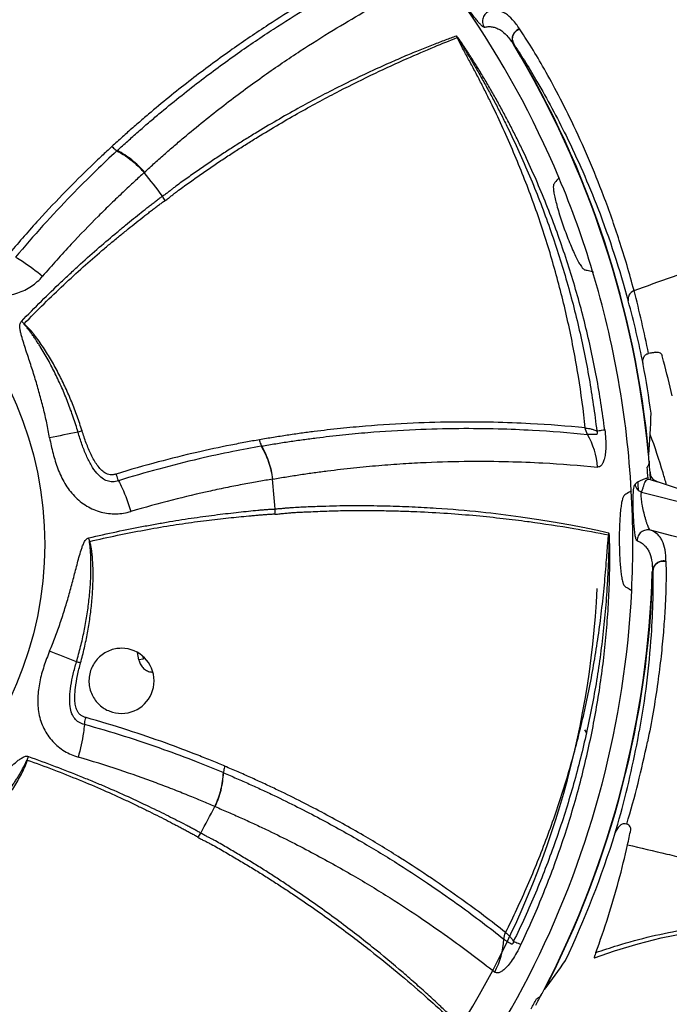
# Model space of a CAD drawing. Units: millimetres. Extents: x -36 to 440, y 53 to 270.
# Drawn here: x 99 to 129, y 123 to 168 of the extents above; entities that cross this region are included whole.
import ezdxf

# ---------------------------------------------------------------- set-up
doc = ezdxf.new("R2010")
doc.units = ezdxf.units.MM
doc.header["$LTSCALE"] = 23.1
doc.layers.get('0').update_dxf_attribs({"linetype": 'CONTINUOUS'})

msp = doc.modelspace()

# ---------------------------------------------------------------- linework, layer by layer
at = {"color": 9, "linetype": 'CONTINUOUS'}
for p, q in [((122.305, 167.677), (122.311, 167.669)), ((128.452, 147.881), (128.451, 147.889)), ((128.107, 146.463), (160.102, 138.189)), ((122.858, 145.107), (122.923, 145.098)), ((129.016, 143.281), (129.016, 143.272)), ((104.956, 138.739), (104.898, 139.069)), ((125.483, 135.519), (125.577, 135.339)), ((123.485, 123.304), (123.488, 123.311))]:
    msp.add_line(p, q, dxfattribs=at)
at = {"color": 6, "linetype": 'CONTINUOUS'}
for p, q in [((122.21, 167.056), (122.217, 167.045)), ((128.23, 150.037), (128.213, 150.034)), ((128.493, 147.369), (128.507, 147.173)), ((128.503, 147.301), (128.493, 147.369)), ((128.507, 147.173), (128.512, 147.105)), ((130.128, 146.497), (128.831, 146.933)), ((128.6, 142.808), (128.599, 142.794))]:
    msp.add_line(p, q, dxfattribs=at)
at = {"color": 7, "linetype": 'CONTINUOUS'}
for p, q in [((103.956, 162.182), (103.938, 162.166)), ((110.609, 148.578), (110.585, 148.574)), ((128.426, 148.171), (128.446, 148.174)), ((128.435, 147.061), (128.502, 147.039)), ((128.502, 147.039), (128.833, 146.926)), ((105.153, 138.774), (104.956, 138.739)), ((105.13, 138.906), (105.153, 138.774)), ((127.814, 135.541), (127.796, 135.545)), ((108.851, 133.537), (108.829, 133.546)), ((124.337, 125.01), (124.349, 125.004))]:
    msp.add_line(p, q, dxfattribs=at)
at = {"color": 6, "linetype": 'CONTINUOUS'}
for points in [[(128.634, 147.057), (128.589, 147.111), (128.551, 147.17), (128.523, 147.234), (128.503, 147.301)], [(128.831, 146.933), (128.808, 146.942), (128.744, 146.972), (128.686, 147.011), (128.634, 147.057)], [(125.929, 125.021), (126.86, 125.343), (127.947, 125.668), (129.002, 125.931), (130.03, 126.135)]]:
    msp.add_lwpolyline(points, dxfattribs=at)
for radius in [82.91, 79.5, 77.7]:
    msp.add_circle((84.117, 144.051), radius, dxfattribs=at)
at = {"color": 9, "linetype": 'CONTINUOUS'}
msp.add_circle((84.117, 144.051), 82.71, dxfattribs=at)
at = {"color": 7, "linetype": 'CONTINUOUS'}
msp.add_circle((84.117, 144.051), 16.5, dxfattribs=at)
for centre, radius, start, end in [((84.117, 144.051), 43.585, 22.7921, 117.2079), ((122.679, 167.317), 0.516, 189.6923, 211.0957), ((84.117, 144.051), 44.5, 5.3121, 31.111), ((84.117, 144.051), 44.52, 5.3137, 31.1041), ((102.053, 158.49), 4.132, 40.4168, 44.1835), ((106.962, 159.353), 2.531, 133.6787, 134.1487), ((84.117, 144.051), 43.585, 3.2428, 16.7572), ((84.378, 144.251), 44.873, 11.0317, 14.8316), ((85.501, 143.843), 43.515, 11.2542, 15.2107), ((84.117, 144.051), 44.5, 4.2687, 4.9371), ((84.117, 144.051), 44.39, 3.9436, 4.5983), ((128.995, 147.401), 0.502, 184.2969, 197.6025), ((111.609, 144.573), 2.531, 100.9514, 101.4214), ((128.994, 147.401), 0.501, 217.7809, 251.3201), ((84.117, 144.051), 44.5, 332.5849, 358.3807), ((84.117, 144.051), 44.52, 332.5864, 358.3769), ((129.135, 142.776), 0.516, 156.965, 178.3684), ((84.117, 144.051), 43.585, 262.7921, 357.2079), ((84.117, 144.051), 41.995, 301.9364, 357.2322), ((105.686, 138.872), 0.742, 190.2984, 191.3386), ((105.677, 138.87), 0.733, 191.3273, 197.5224), ((107.526, 129.628), 2.531, 68.2241, 68.6941), ((86.335, 151.423), 46.564, 323.2373, 325.2667), ((84.117, 144.051), 44.5, 331.5411, 332.2099), ((123.2, 123.458), 0.324, 323.7272, 331.5009), ((84.117, 144.051), 44.39, 331.2161, 331.8709), ((123.184, 123.47), 0.343, 316.2039, 323.6883)]:
    msp.add_arc(centre, radius, start, end, dxfattribs=at)
at = {"color": 9, "linetype": 'CONTINUOUS'}
for centre, radius, start, end in [((116.587, 165.517), 3.553, 31.6611, 32.9529), ((104.367, 162.969), 0.888, 222.5196, 235.831), ((104.34, 162.927), 0.838, 235.7749, 242.7288), ((84.117, 144.051), 27.157, 36.161, 39.0753), ((102.587, 157.799), 4.138, 30.2196, 33.3732), ((84.117, 144.051), 43.595, 16.6704, 16.7571), ((90.243, 144.073), 13.837, 47.0725, 47.7786), ((132.814, -11.443), 163.557, 100.80483, 101.27193), ((105.379, 140.048), 9.718, 108.2412, 109.3881), ((111.38, 149.018), 0.888, 189.7923, 203.1037), ((122.545, 147.341), 3.543, 4.3867, 30.0483), ((111.335, 148.997), 0.838, 203.0476, 210.0015), ((84.117, 144.051), 44.5, 4.947, 5.3121), ((84.117, 144.051), 44.5, 3.8993, 4.2687), ((84.117, 144.051), 27.157, 3.4337, 6.3481), ((107.088, 145.631), 4.138, 357.4924, 0.6459), ((89.282, 140.758), 13.837, 14.3452, 15.0513), ((123.037, 144.555), 3.553, 358.9339, 0.2256), ((122.539, 142.07), 6.068, 349.8785, 351.1693), ((41.017, -13.086), 163.557, 68.07755, 68.54466), ((99.84, 129.188), 9.718, 75.5139, 76.6609), ((85.931, 142.926), 42.725, 349.3883, 349.9247), ((85.893, 142.93), 42.763, 344.046, 349.3922), ((85.219, 143.844), 44.063, 343.2919, 348.3706), ((86.682, 138.488), 13.837, 341.618, 342.324), ((109.737, 133.49), 0.888, 157.065, 170.3764), ((109.688, 133.497), 0.838, 170.3204, 177.2742), ((84.117, 144.051), 27.157, 330.7064, 333.6208), ((84.967, 143.185), 43.724, 343.5106, 344.059), ((104.295, 132.962), 4.138, 324.7651, 327.9186), ((118.223, 126.043), 3.543, 331.6594, 357.321), ((84.117, 144.051), 44.5, 332.2198, 332.5849)]:
    msp.add_arc(centre, radius, start, end, dxfattribs=at)
at = {"color": 6, "linetype": 'CONTINUOUS'}
for centre, radius, start, end in [((84.117, 144.051), 44.5, 31.111, 31.1276), ((84.117, 144.051), 43.585, 16.7572, 22.7921), ((84.117, 144.051), 44.834, 7.7471, 10.6483), ((91.453, 142.47), 38.975, 14.899, 15.2593), ((91.389, 142.456), 39.04, 12.4661, 14.8942), ((84.117, 144.051), 44.5, 4.9416, 4.947), ((84.117, 144.051), 43.92, 3.2481, 3.7482), ((84.117, 144.051), 44.5, 3.8427, 3.8993), ((84.117, 144.051), 43.585, 357.2079, 3.2428), ((84.117, 144.051), 44.5, 358.3807, 358.3973), ((104.155, 137.768), 1.5, 270, 90), ((84.117, 144.051), 44.789, 334.6743, 342.7562), ((90.833, 138.379), 37.524, 347.4377, 348.5151), ((90.016, 138.575), 38.365, 342.2968, 347.4189), ((89.375, 138.777), 39.037, 339.7368, 342.3002), ((84.117, 144.051), 44.5, 332.2143, 332.2198)]:
    msp.add_arc(centre, radius, start, end, dxfattribs=at)
msp.add_ellipse((82.937, 151.663), major_axis=(-7.084, 45.709), ratio=0.986038, start_param=-1.797954, end_param=-1.756352, dxfattribs=at)
at = {"color": 9, "linetype": 'CONTINUOUS'}
for points, knots in [([(116.042, 170.945), (115.291, 170.56), (113.552, 169.62), (111.293, 168.24), (109.198, 166.817), (107.756, 165.756), (106.556, 164.815), (105.781, 164.181), (105.154, 163.649), (104.675, 163.234), (104.193, 162.808), (103.874, 162.515), (103.713, 162.369)], [0, 0, 0, 0, 0.168119, 0.39365, 0.526711, 0.672521, 0.750023, 0.830507, 0.871826, 0.913871, 0.95666, 1, 1, 1, 1]), ([(103.956, 162.182), (104.036, 162.258), (104.197, 162.404), (104.44, 162.621), (104.68, 162.837), (105, 163.118), (105.396, 163.462), (106.024, 163.994), (106.797, 164.627), (107.997, 165.568), (109.438, 166.628), (111.094, 167.751), (112.618, 168.71), (114.322, 169.711), (115.534, 170.363), (116.287, 170.745)], [0, 0, 0, 0, 0.021817, 0.043442, 0.064884, 0.086176, 0.128213, 0.169513, 0.24996, 0.327434, 0.473203, 0.606246, 0.725972, 0.831822, 1, 1, 1, 1]), ([(120.857, 167.861), (120.843, 167.858), (120.802, 167.878), (120.741, 167.93), (120.655, 168.018), (120.551, 168.139), (120.43, 168.288), (120.248, 168.526), (120.016, 168.848), (119.757, 169.234), (119.547, 169.574), (119.42, 169.808), (119.372, 169.941), (119.367, 169.987), (119.37, 170.003)], [0, 0, 0, 0, 0.015911, 0.046706, 0.093445, 0.154743, 0.228342, 0.311465, 0.494535, 0.679574, 0.839576, 0.949249, 0.981198, 1, 1, 1, 1]), ([(105.214, 161.184), (105.293, 161.259), (105.453, 161.405), (105.774, 161.692), (106.172, 162.047), (106.649, 162.462), (107.275, 162.992), (108.045, 163.625), (108.961, 164.343), (109.854, 165.014), (110.985, 165.83), (112.326, 166.742), (113.843, 167.698), (115.539, 168.697), (116.744, 169.349), (117.491, 169.733)], [0, 0, 0, 0, 0.02165, 0.043327, 0.086186, 0.128261, 0.169636, 0.250168, 0.327705, 0.402186, 0.47354, 0.606582, 0.72627, 0.83205, 1, 1, 1, 1]), ([(122.485, 167.783), (122.389, 167.932), (122.202, 168.194), (121.91, 168.456), (121.667, 168.577), (121.427, 168.642), (121.237, 168.634), (121.118, 168.606)], [0, 0, 0, 0, 0.310745, 0.564569, 0.677219, 0.785242, 1, 1, 1, 1]), ([(121.118, 168.606), (121.046, 168.582), (120.913, 168.501), (120.789, 168.304), (120.763, 168.072), (120.816, 167.924), (120.857, 167.861)], [0, 0, 0, 0, 0.249106, 0.498872, 0.749337, 1, 1, 1, 1]), ([(120.857, 167.86), (120.888, 167.867), (120.949, 167.88), (121.071, 167.891), (121.224, 167.883), (121.404, 167.835), (121.646, 167.718), (121.937, 167.464), (122.121, 167.203), (122.21, 167.055)], [0, 0, 0, 0, 0.055766, 0.110368, 0.217516, 0.325478, 0.438444, 0.692079, 1, 1, 1, 1]), ([(127.756, 155.738), (127.553, 156.513), (127.118, 157.977), (126.204, 160.589), (125.224, 162.874), (124.232, 164.839), (123.589, 166.009), (123.019, 166.97), (122.656, 167.537), (122.485, 167.783)], [0, 0, 0, 0, 0.181936, 0.346953, 0.628783, 0.745991, 0.847159, 0.931948, 1, 1, 1, 1]), ([(119.568, 167.449), (119.4, 167.39), (119.047, 167.259), (118.49, 167.047), (117.879, 166.806), (117.217, 166.53), (116.505, 166.219), (115.454, 165.745), (114.028, 165.058), (112.547, 164.276), (111.287, 163.56), (110.463, 163.069), (109.787, 162.652), (109.267, 162.326), (108.741, 161.986), (108.211, 161.631), (107.676, 161.26), (107.224, 160.949), (106.86, 160.691), (106.634, 160.523), (106.477, 160.403), (106.387, 160.332), (106.299, 160.26), (106.185, 160.172), (106.09, 160.108), (106.042, 160.075)], [0, 0, 0, 0, 0.034555, 0.073113, 0.11564, 0.162048, 0.21231, 0.266396, 0.385709, 0.519354, 0.591352, 0.666696, 0.705601, 0.745314, 0.785823, 0.827113, 0.869181, 0.912026, 0.933733, 0.955629, 0.96665, 0.972179, 0.977723, 0.988837, 1, 1, 1, 1]), ([(106.162, 159.882), (106.216, 159.91), (106.312, 159.98), (106.445, 160.092), (106.579, 160.198), (106.758, 160.336), (106.983, 160.504), (107.255, 160.699), (107.528, 160.889), (107.887, 161.139), (108.328, 161.448), (108.857, 161.805), (109.381, 162.146), (109.899, 162.475), (110.572, 162.894), (111.393, 163.389), (112.357, 163.944), (113.284, 164.455), (114.438, 165.061), (115.771, 165.719), (117.232, 166.393), (118.49, 166.932), (119.263, 167.243), (119.611, 167.382)], [0, 0, 0, 0, 0.011729, 0.022868, 0.033908, 0.044902, 0.066754, 0.088432, 0.109938, 0.13127, 0.17334, 0.214611, 0.255108, 0.29482, 0.333726, 0.409076, 0.481083, 0.549667, 0.614751, 0.734064, 0.83836, 0.927145, 1, 1, 1, 1]), ([(126.408, 149.332), (126.304, 150.145), (126.051, 151.764), (125.53, 154.167), (124.98, 156.14), (124.471, 157.698), (124.056, 158.854), (123.607, 159.998), (123.125, 161.128), (122.696, 162.057), (122.337, 162.793), (122.059, 163.341), (121.773, 163.884), (121.479, 164.423), (121.177, 164.957), (120.918, 165.399), (120.707, 165.749), (120.547, 166.011), (120.385, 166.271), (120.248, 166.487), (120.137, 166.658), (120.054, 166.787), (119.97, 166.914), (119.885, 167.041), (119.799, 167.167), (119.727, 167.271), (119.67, 167.352), (119.635, 167.398), (119.607, 167.429), (119.591, 167.444), (119.574, 167.453), (119.568, 167.449)], [0, 0, 0, 0, 0.125644, 0.251278, 0.376904, 0.439721, 0.502538, 0.565349, 0.628156, 0.690958, 0.722357, 0.753754, 0.785148, 0.816539, 0.847926, 0.879305, 0.894992, 0.910675, 0.926353, 0.942025, 0.949856, 0.957684, 0.965506, 0.973319, 0.981116, 0.988865, 0.99272, 0.996309, 0.997789, 0.998917, 1, 1, 1, 1]), ([(119.611, 167.382), (119.611, 167.384), (119.611, 167.389), (119.619, 167.395), (119.63, 167.384), (119.643, 167.368), (119.659, 167.341), (119.683, 167.3), (119.716, 167.247), (119.755, 167.182), (119.795, 167.117), (119.834, 167.053), (119.887, 166.966), (119.953, 166.857), (120.058, 166.683), (120.188, 166.465), (120.344, 166.202), (120.497, 165.938), (120.649, 165.673), (120.85, 165.318), (121.095, 164.872), (121.383, 164.333), (121.663, 163.79), (122.026, 163.061), (122.46, 162.14), (122.95, 161.022), (123.408, 159.89), (123.975, 158.366), (124.603, 156.432), (125.224, 154.074), (125.711, 151.686), (125.945, 150.079), (126.04, 149.273)], [0, 0, 0, 0, 0.000426, 0.000718, 0.001257, 0.002415, 0.004089, 0.006006, 0.009848, 0.013743, 0.017652, 0.021568, 0.025493, 0.033349, 0.041211, 0.056948, 0.072693, 0.088442, 0.104191, 0.119941, 0.15144, 0.182936, 0.214427, 0.245914, 0.30887, 0.371805, 0.434716, 0.497604, 0.623307, 0.748937, 0.874496, 1, 1, 1, 1]), ([(125.514, 149.416), (125.429, 150.209), (125.215, 151.791), (124.769, 154.143), (124.197, 156.466), (123.618, 158.374), (123.094, 159.879), (122.671, 160.996), (122.219, 162.1), (121.738, 163.192), (121.315, 164.09), (120.963, 164.801), (120.694, 165.33), (120.42, 165.855), (120.188, 166.289), (120.003, 166.633), (119.865, 166.888), (119.732, 167.136), (119.648, 167.3), (119.611, 167.382)], [0, 0, 0, 0, 0.125686, 0.251333, 0.376935, 0.502478, 0.565223, 0.627942, 0.690627, 0.753258, 0.815808, 0.847036, 0.878214, 0.909316, 0.94028, 0.955668, 0.970933, 0.985935, 1, 1, 1, 1]), ([(122.236, 167.05), (122.605, 166.501), (123.451, 165.134), (124.783, 162.642), (126.25, 159.287), (127.098, 156.704), (127.491, 155.26)], [0, 0, 0, 0, 0.153254, 0.371875, 0.653623, 1, 1, 1, 1]), ([(127.756, 155.738), (128.344, 155.952), (129.528, 156.372), (131.314, 156.997), (133.121, 157.618), (134.955, 158.226), (136.498, 158.731), (137.756, 159.077), (139.023, 159.405), (140.293, 159.72), (141.564, 160.027), (142.515, 160.247), (143.464, 160.461), (144.723, 160.737), (146.293, 161.059), (148.173, 161.427), (150.044, 161.793), (151.903, 162.183), (153.754, 162.606), (155.602, 163.058), (156.83, 163.384), (157.443, 163.556)], [0, 0, 0, 0, 0.061097, 0.12256, 0.184694, 0.247615, 0.311172, 0.343032, 0.374955, 0.438879, 0.470757, 0.502526, 0.534161, 0.565656, 0.628318, 0.690599, 0.75259, 0.814337, 0.876026, 0.937886, 1, 1, 1, 1]), ([(103.713, 162.369), (103.556, 162.226), (103.23, 161.921), (102.518, 161.246), (101.54, 160.274), (100.294, 158.954), (99.45, 157.991), (99.017, 157.478)], [0, 0, 0, 0, 0.093692, 0.197512, 0.433703, 0.703376, 1, 1, 1, 1]), ([(103.938, 162.166), (103.614, 161.867), (102.908, 161.198), (101.315, 159.606), (100.1, 158.259), (99.277, 157.279)], [0, 0, 0, 0, 0.195847, 0.431745, 1, 1, 1, 1]), ([(105.199, 161.17), (105.125, 161.1), (104.969, 160.959), (104.729, 160.742), (104.48, 160.509), (104.126, 160.175), (103.659, 159.727), (102.856, 158.934), (101.79, 157.83), (100.948, 156.892), (100.517, 156.393)], [0, 0, 0, 0, 0.045804, 0.094197, 0.145131, 0.198526, 0.31238, 0.435122, 0.704382, 1, 1, 1, 1]), ([(99.541, 154.32), (99.847, 154.635), (100.453, 155.247), (101.221, 155.988), (101.826, 156.554), (102.405, 157.09), (103.108, 157.715), (103.802, 158.301), (104.33, 158.74), (104.703, 159.045), (105.06, 159.332), (105.348, 159.559), (105.57, 159.731), (105.729, 159.854), (105.883, 159.971), (105.987, 160.046), (106.042, 160.075)], [0, 0, 0, 0, 0.151231, 0.297427, 0.368227, 0.437283, 0.569509, 0.692917, 0.750983, 0.806448, 0.859193, 0.909102, 0.932959, 0.956067, 0.978413, 1, 1, 1, 1]), ([(99.667, 154.205), (99.969, 154.518), (100.571, 155.126), (101.482, 155.996), (102.368, 156.811), (103.094, 157.447), (103.659, 157.92), (104.063, 158.252), (104.453, 158.569), (104.828, 158.868), (105.13, 159.107), (105.364, 159.289), (105.533, 159.418), (105.697, 159.543), (105.857, 159.664), (106.009, 159.779), (106.109, 159.854), (106.162, 159.882)], [0, 0, 0, 0, 0.151085, 0.297261, 0.437218, 0.569472, 0.632422, 0.693065, 0.751235, 0.80681, 0.859667, 0.885037, 0.909692, 0.933612, 0.956773, 0.979161, 1, 1, 1, 1]), ([(95.536, 157.224), (95.704, 157.043), (96.051, 156.691), (96.619, 156.214), (97.245, 155.817), (97.936, 155.55), (98.667, 155.47), (99.381, 155.594), (100.019, 155.906), (100.367, 156.219), (100.517, 156.393)], [0, 0, 0, 0, 0.128021, 0.256, 0.38375, 0.510858, 0.636623, 0.760255, 0.881287, 1, 1, 1, 1]), ([(99.277, 157.279), (99.384, 157.216), (99.816, 156.948), (100.224, 156.642), (100.517, 156.393)], [0, 0, 0, 0, 0.243564, 1, 1, 1, 1]), ([(100.844, 148.96), (100.804, 149.188), (100.714, 149.644), (100.558, 150.323), (100.38, 150.997), (100.185, 151.666), (100.009, 152.219), (99.864, 152.66), (99.755, 152.99), (99.648, 153.322), (99.564, 153.599), (99.508, 153.824), (99.481, 153.966), (99.47, 154.081), (99.471, 154.167), (99.49, 154.252), (99.522, 154.3), (99.541, 154.32)], [0, 0, 0, 0, 0.125209, 0.250411, 0.375606, 0.500791, 0.625958, 0.688532, 0.751093, 0.813633, 0.876129, 0.907346, 0.938507, 0.954051, 0.96953, 0.984867, 1, 1, 1, 1]), ([(102.153, 149.215), (102.085, 149.448), (101.938, 149.909), (101.69, 150.591), (101.46, 151.148), (101.261, 151.587), (101.106, 151.911), (100.943, 152.23), (100.773, 152.545), (100.597, 152.855), (100.443, 153.108), (100.317, 153.307), (100.22, 153.455), (100.122, 153.6), (100.022, 153.742), (99.936, 153.858), (99.866, 153.948), (99.814, 154.013), (99.771, 154.066), (99.736, 154.107), (99.712, 154.135), (99.692, 154.157), (99.679, 154.173), (99.671, 154.183), (99.666, 154.191), (99.663, 154.197), (99.663, 154.203), (99.666, 154.205), (99.667, 154.205)], [0, 0, 0, 0, 0.129584, 0.258764, 0.387493, 0.451674, 0.515711, 0.579589, 0.643282, 0.706759, 0.769967, 0.801446, 0.832814, 0.864043, 0.895078, 0.925811, 0.940987, 0.955956, 0.970559, 0.977573, 0.984299, 0.990524, 0.993219, 0.995487, 0.997242, 0.998472, 0.999261, 1, 1, 1, 1]), ([(102.337, 149.278), (102.267, 149.503), (102.117, 149.95), (101.864, 150.611), (101.583, 151.26), (101.273, 151.896), (100.99, 152.413), (100.747, 152.817), (100.557, 153.115), (100.358, 153.407), (100.183, 153.644), (100.036, 153.828), (99.921, 153.962), (99.801, 154.091), (99.715, 154.172), (99.667, 154.205)], [0, 0, 0, 0, 0.125113, 0.250214, 0.37529, 0.500346, 0.625374, 0.687881, 0.750379, 0.812861, 0.875316, 0.906532, 0.937703, 0.968916, 1, 1, 1, 1]), ([(125.514, 149.416), (124.674, 149.498), (122.702, 149.647), (120.057, 149.708), (117.524, 149.643), (115.738, 149.53), (114.219, 149.387), (113.225, 149.273), (112.409, 149.165), (111.782, 149.074), (111.146, 148.976), (110.72, 148.903), (110.505, 148.867)], [0, 0, 0, 0, 0.168119, 0.39365, 0.526711, 0.672521, 0.750023, 0.830507, 0.871826, 0.913871, 0.95666, 1, 1, 1, 1]), ([(104.022, 146.983), (103.931, 146.954), (103.754, 146.919), (103.487, 146.959), (103.236, 147.098), (102.988, 147.343), (102.746, 147.7), (102.522, 148.151), (102.322, 148.665), (102.208, 149.028), (102.153, 149.215)], [0, 0, 0, 0, 0.088918, 0.164908, 0.246211, 0.351129, 0.48683, 0.64603, 0.818884, 1, 1, 1, 1]), ([(103.911, 147.291), (103.864, 147.277), (103.771, 147.255), (103.632, 147.25), (103.501, 147.28), (103.352, 147.358), (103.193, 147.499), (103.032, 147.7), (102.887, 147.932), (102.709, 148.269), (102.522, 148.718), (102.396, 149.089), (102.337, 149.278)], [0, 0, 0, 0, 0.05322, 0.102177, 0.148397, 0.197491, 0.281697, 0.375591, 0.474869, 0.57709, 0.786888, 1, 1, 1, 1]), ([(110.609, 148.578), (110.717, 148.599), (110.932, 148.635), (111.253, 148.686), (111.572, 148.738), (111.993, 148.802), (112.513, 148.876), (113.328, 148.984), (114.321, 149.099), (115.839, 149.241), (117.624, 149.354), (119.625, 149.404), (121.425, 149.387), (123.4, 149.307), (124.772, 149.2), (125.612, 149.115)], [0, 0, 0, 0, 0.021817, 0.043442, 0.064884, 0.086176, 0.128213, 0.169513, 0.24996, 0.327434, 0.473203, 0.606246, 0.725972, 0.831822, 1, 1, 1, 1]), ([(125.514, 149.416), (125.545, 149.411), (125.615, 149.403), (125.735, 149.38), (125.881, 149.34), (125.985, 149.3), (126.04, 149.273)], [0, 0, 0, 0, 0.168942, 0.389533, 0.665083, 1, 1, 1, 1]), ([(126.04, 149.273), (126.047, 149.258), (126.058, 149.23), (126.068, 149.19), (126.069, 149.155), (126.054, 149.127), (126.025, 149.114), (125.977, 149.106), (125.909, 149.105), (125.826, 149.105), (125.727, 149.108), (125.656, 149.111), (125.612, 149.115)], [0, 0, 0, 0, 0.081568, 0.151532, 0.207054, 0.252865, 0.301645, 0.360667, 0.499062, 0.641982, 0.776902, 1, 1, 1, 1]), ([(126.04, 149.273), (126.115, 149.284), (126.237, 149.303), (126.36, 149.323), (126.408, 149.332)], [0, 0, 0, 0, 0.609661, 1, 1, 1, 1]), ([(126.408, 149.332), (126.425, 149.19), (126.452, 148.919), (126.461, 148.54), (126.439, 148.225), (126.394, 147.983), (126.332, 147.809), (126.26, 147.69), (126.172, 147.621), (126.107, 147.612), (126.078, 147.612)], [0, 0, 0, 0, 0.228652, 0.435964, 0.604576, 0.732743, 0.827999, 0.898876, 0.952535, 1, 1, 1, 1]), ([(100.844, 148.96), (100.888, 148.716), (100.99, 148.233), (101.21, 147.524), (101.522, 146.851), (101.959, 146.254), (102.531, 145.791), (103.198, 145.509), (103.903, 145.427), (104.366, 145.502), (104.586, 145.567)], [0, 0, 0, 0, 0.128021, 0.256, 0.38375, 0.510858, 0.636623, 0.760255, 0.881287, 1, 1, 1, 1]), ([(110.505, 148.867), (110.296, 148.831), (109.857, 148.751), (108.893, 148.568), (107.545, 148.279), (105.783, 147.842), (104.552, 147.488), (103.911, 147.291)], [0, 0, 0, 0, 0.093692, 0.197512, 0.433703, 0.703376, 1, 1, 1, 1]), ([(129.255, 146.789), (129.204, 146.974), (128.979, 147.758), (128.719, 148.531), (128.503, 149.116)], [0, 0, 0, 0, 0.235071, 1, 1, 1, 1]), ([(110.585, 148.574), (110.151, 148.498), (109.195, 148.317), (106.994, 147.839), (105.244, 147.363), (104.022, 146.983)], [0, 0, 0, 0, 0.195847, 0.431745, 1, 1, 1, 1]), ([(111.128, 147.058), (111.234, 147.079), (111.448, 147.115), (111.873, 147.183), (112.4, 147.267), (113.025, 147.358), (113.838, 147.465), (114.829, 147.581), (115.987, 147.69), (117.102, 147.772), (118.495, 147.847), (120.116, 147.889), (121.909, 147.873), (123.876, 147.797), (125.241, 147.693), (126.078, 147.612)], [0, 0, 0, 0, 0.02165, 0.043327, 0.086186, 0.128261, 0.169636, 0.250168, 0.327705, 0.402186, 0.47354, 0.606582, 0.72627, 0.83205, 1, 1, 1, 1]), ([(104.022, 146.983), (104.011, 147.007), (103.967, 147.107), (103.932, 147.211), (103.911, 147.291)], [0, 0, 0, 0, 0.243316, 1, 1, 1, 1]), ([(104.022, 146.983), (104.078, 146.872), (104.296, 146.413), (104.474, 145.935), (104.586, 145.567)], [0, 0, 0, 0, 0.243564, 1, 1, 1, 1]), ([(111.107, 147.054), (111.007, 147.036), (110.799, 147.002), (110.48, 146.949), (110.145, 146.887), (109.666, 146.798), (109.031, 146.674), (107.927, 146.441), (106.434, 146.088), (105.218, 145.754), (104.586, 145.567)], [0, 0, 0, 0, 0.045804, 0.094197, 0.145131, 0.198526, 0.31238, 0.435122, 0.704382, 1, 1, 1, 1]), ([(128.833, 146.926), (128.833, 146.928), (128.832, 146.93), (128.832, 146.933), (128.831, 146.933)], [0, 0, 0, 0, 0.710899, 1, 1, 1, 1]), ([(127.897, 144.218), (127.888, 144.221), (127.87, 144.243), (127.852, 144.29), (127.832, 144.361), (127.805, 144.5), (127.777, 144.724), (127.75, 145.036), (127.729, 145.386), (127.717, 145.749), (127.715, 146.095), (127.72, 146.316), (127.726, 146.419)], [0, 0, 0, 0, 0.012909, 0.035117, 0.068197, 0.111836, 0.227298, 0.371823, 0.533814, 0.701331, 0.861491, 1, 1, 1, 1]), ([(127.726, 146.419), (127.732, 146.514), (127.741, 146.638), (127.772, 146.775), (127.793, 146.815), (127.804, 146.827)], [0, 0, 0, 0, 0.684317, 0.882966, 1, 1, 1, 1]), ([(128.519, 144.704), (128.506, 144.708), (128.48, 144.735), (128.445, 144.791), (128.404, 144.877), (128.362, 144.987), (128.318, 145.116), (128.261, 145.314), (128.197, 145.575), (128.135, 145.883), (128.098, 146.121), (128.087, 146.28), (128.087, 146.364), (128.094, 146.422), (128.102, 146.453), (128.107, 146.463)], [0, 0, 0, 0, 0.021441, 0.058035, 0.109976, 0.17499, 0.250173, 0.332764, 0.510606, 0.689332, 0.844472, 0.904319, 0.949595, 0.980843, 1, 1, 1, 1]), ([(102.645, 144.351), (103.071, 144.451), (103.913, 144.638), (104.959, 144.846), (105.774, 144.995), (106.551, 145.133), (107.48, 145.279), (108.381, 145.397), (109.063, 145.481), (109.541, 145.535), (109.997, 145.584), (110.362, 145.619), (110.641, 145.644), (110.842, 145.661), (111.035, 145.676), (111.163, 145.683), (111.225, 145.678)], [0, 0, 0, 0, 0.151231, 0.297427, 0.368227, 0.437283, 0.569509, 0.692917, 0.750983, 0.806448, 0.859193, 0.909102, 0.932959, 0.956067, 0.978413, 1, 1, 1, 1]), ([(111.221, 145.45), (111.299, 145.443), (111.451, 145.459), (111.674, 145.485), (111.894, 145.504), (112.113, 145.521), (112.331, 145.534), (112.619, 145.548), (112.977, 145.562), (113.403, 145.577), (113.96, 145.599), (114.645, 145.614), (115.451, 145.615), (116.237, 145.606), (117.001, 145.589), (117.976, 145.553), (119.139, 145.489), (120.464, 145.383), (121.694, 145.254), (122.481, 145.157), (122.858, 145.107)], [0, 0, 0, 0, 0.019964, 0.038978, 0.057897, 0.076706, 0.09542, 0.114036, 0.150982, 0.187528, 0.223629, 0.294496, 0.363634, 0.430999, 0.496545, 0.560247, 0.682004, 0.796045, 0.902128, 1, 1, 1, 1]), ([(126.59, 144.569), (126.417, 144.609), (126.049, 144.69), (125.466, 144.813), (124.821, 144.941), (124.115, 145.066), (123.348, 145.19), (122.208, 145.359), (120.637, 145.553), (118.967, 145.695), (117.521, 145.774), (116.562, 145.806), (115.769, 145.821), (115.155, 145.827), (114.528, 145.826), (113.89, 145.814), (113.24, 145.791), (112.691, 145.774), (112.246, 145.753), (111.965, 145.735), (111.767, 145.718), (111.654, 145.708), (111.54, 145.695), (111.397, 145.682), (111.283, 145.679), (111.225, 145.678)], [0, 0, 0, 0, 0.034555, 0.073113, 0.11564, 0.162048, 0.21231, 0.266396, 0.385709, 0.519354, 0.591352, 0.666696, 0.705601, 0.745314, 0.785823, 0.827113, 0.869181, 0.912026, 0.933733, 0.955629, 0.96665, 0.972179, 0.977723, 0.988837, 1, 1, 1, 1]), ([(102.688, 144.186), (103.111, 144.286), (103.947, 144.472), (105.183, 144.712), (106.369, 144.919), (107.324, 145.06), (108.055, 145.153), (108.574, 145.214), (109.073, 145.27), (109.551, 145.319), (109.934, 145.356), (110.229, 145.383), (110.441, 145.401), (110.647, 145.417), (110.846, 145.432), (111.037, 145.447), (111.162, 145.456), (111.221, 145.45)], [0, 0, 0, 0, 0.151085, 0.297261, 0.437218, 0.569472, 0.632422, 0.693065, 0.751235, 0.80681, 0.859667, 0.885037, 0.909692, 0.933612, 0.956773, 0.979161, 1, 1, 1, 1]), ([(122.923, 145.098), (123.614, 145.006), (124.84, 144.821), (126.058, 144.592), (126.59, 144.488)], [0, 0, 0, 0, 0.562869, 1, 1, 1, 1]), ([(128.519, 144.704), (128.446, 144.723), (128.29, 144.726), (128.079, 144.627), (127.932, 144.446), (127.897, 144.293), (127.897, 144.218)], [0, 0, 0, 0, 0.249106, 0.498872, 0.749337, 1, 1, 1, 1]), ([(129.224, 143.272), (129.224, 143.449), (129.209, 143.772), (129.105, 144.149), (128.966, 144.383), (128.798, 144.567), (128.634, 144.664), (128.519, 144.704)], [0, 0, 0, 0, 0.310745, 0.564569, 0.677219, 0.785242, 1, 1, 1, 1]), ([(100.843, 139.137), (100.932, 139.351), (101.103, 139.783), (101.338, 140.439), (101.554, 141.102), (101.75, 141.77), (101.902, 142.331), (102.018, 142.78), (102.105, 143.117), (102.194, 143.453), (102.274, 143.732), (102.348, 143.952), (102.402, 144.086), (102.455, 144.188), (102.503, 144.26), (102.564, 144.321), (102.617, 144.345), (102.645, 144.351)], [0, 0, 0, 0, 0.125209, 0.250411, 0.375606, 0.500791, 0.625958, 0.688532, 0.751093, 0.813633, 0.876129, 0.907346, 0.938507, 0.954051, 0.96953, 0.984867, 1, 1, 1, 1]), ([(102.082, 138.644), (102.15, 138.877), (102.276, 139.345), (102.436, 140.052), (102.543, 140.646), (102.613, 141.122), (102.658, 141.478), (102.694, 141.835), (102.721, 142.192), (102.74, 142.548), (102.748, 142.844), (102.749, 143.08), (102.748, 143.256), (102.743, 143.431), (102.736, 143.605), (102.726, 143.749), (102.717, 143.862), (102.708, 143.945), (102.7, 144.013), (102.693, 144.066), (102.688, 144.103), (102.683, 144.132), (102.681, 144.153), (102.679, 144.165), (102.679, 144.175), (102.68, 144.182), (102.683, 144.187), (102.687, 144.187), (102.688, 144.186)], [0, 0, 0, 0, 0.129584, 0.258764, 0.387493, 0.451674, 0.515711, 0.579589, 0.643282, 0.706759, 0.769967, 0.801446, 0.832814, 0.864043, 0.895078, 0.925811, 0.940987, 0.955956, 0.970559, 0.977573, 0.984299, 0.990524, 0.993219, 0.995487, 0.997242, 0.998472, 0.999261, 1, 1, 1, 1]), ([(102.27, 138.597), (102.333, 138.825), (102.449, 139.282), (102.593, 139.975), (102.707, 140.673), (102.79, 141.376), (102.832, 141.964), (102.846, 142.435), (102.847, 142.788), (102.838, 143.142), (102.818, 143.435), (102.795, 143.669), (102.77, 143.844), (102.739, 144.018), (102.711, 144.132), (102.688, 144.186)], [0, 0, 0, 0, 0.125113, 0.250214, 0.37529, 0.500346, 0.625374, 0.687881, 0.750379, 0.812861, 0.875316, 0.906532, 0.937703, 0.968916, 1, 1, 1, 1]), ([(121.843, 126.183), (122.2, 126.897), (122.875, 128.343), (123.772, 130.563), (124.547, 132.826), (125.09, 134.744), (125.463, 136.294), (125.711, 137.462), (125.928, 138.636), (126.114, 139.814), (126.243, 140.799), (126.332, 141.587), (126.392, 142.177), (126.445, 142.767), (126.484, 143.257), (126.514, 143.647), (126.536, 143.936), (126.559, 144.216), (126.576, 144.4), (126.59, 144.488)], [0, 0, 0, 0, 0.125686, 0.251333, 0.376935, 0.502478, 0.565223, 0.627942, 0.690627, 0.753258, 0.815808, 0.847036, 0.878214, 0.909316, 0.94028, 0.955668, 0.970933, 0.985935, 1, 1, 1, 1]), ([(126.59, 144.488), (126.592, 144.491), (126.594, 144.495), (126.604, 144.495), (126.607, 144.48), (126.609, 144.46), (126.608, 144.428), (126.606, 144.381), (126.605, 144.318), (126.603, 144.243), (126.601, 144.167), (126.599, 144.091), (126.597, 143.99), (126.594, 143.863), (126.588, 143.659), (126.58, 143.405), (126.568, 143.1), (126.555, 142.795), (126.539, 142.49), (126.516, 142.083), (126.482, 141.575), (126.432, 140.966), (126.374, 140.358), (126.285, 139.548), (126.153, 138.539), (125.96, 137.333), (125.734, 136.134), (125.387, 134.545), (124.87, 132.579), (124.117, 130.259), (123.236, 127.987), (122.564, 126.508), (122.208, 125.779)], [0, 0, 0, 0, 0.000426, 0.000718, 0.001257, 0.002415, 0.004089, 0.006006, 0.009848, 0.013743, 0.017652, 0.021568, 0.025493, 0.033349, 0.041211, 0.056948, 0.072693, 0.088442, 0.104191, 0.119941, 0.15144, 0.182936, 0.214427, 0.245914, 0.30887, 0.371805, 0.434716, 0.497604, 0.623307, 0.748937, 0.874496, 1, 1, 1, 1]), ([(122.549, 125.63), (122.902, 126.369), (123.564, 127.869), (124.424, 130.172), (125.029, 132.129), (125.443, 133.714), (125.719, 134.912), (125.96, 136.116), (126.165, 137.328), (126.307, 138.342), (126.402, 139.155), (126.464, 139.766), (126.517, 140.377), (126.561, 140.99), (126.596, 141.603), (126.617, 142.114), (126.63, 142.523), (126.636, 142.829), (126.64, 143.136), (126.642, 143.391), (126.641, 143.596), (126.64, 143.749), (126.639, 143.902), (126.636, 144.054), (126.632, 144.207), (126.627, 144.333), (126.623, 144.432), (126.619, 144.49), (126.612, 144.53), (126.606, 144.552), (126.597, 144.569), (126.59, 144.569)], [0, 0, 0, 0, 0.125644, 0.251278, 0.376904, 0.439721, 0.502538, 0.565349, 0.628156, 0.690958, 0.722357, 0.753754, 0.785148, 0.816539, 0.847926, 0.879305, 0.894992, 0.910675, 0.926353, 0.942025, 0.949856, 0.957684, 0.965506, 0.973319, 0.981116, 0.988865, 0.99272, 0.996309, 0.997789, 0.998917, 1, 1, 1, 1]), ([(127.897, 144.218), (127.926, 144.207), (127.985, 144.185), (128.094, 144.128), (128.218, 144.038), (128.343, 143.901), (128.483, 143.671), (128.591, 143.3), (128.605, 142.982), (128.6, 142.808)], [0, 0, 0, 0, 0.055765, 0.110367, 0.217513, 0.325475, 0.43844, 0.692076, 1, 1, 1, 1]), ([(129.224, 143.272), (129.236, 142.807), (129.231, 142.049), (129.179, 140.962), (129.108, 139.972), (129.002, 138.871), (128.792, 137.182), (128.564, 135.868), (128.378, 134.961)], [0, 0, 0, 0, 0.166853, 0.271556, 0.390124, 0.52238, 0.668153, 1, 1, 1, 1]), ([(128.619, 142.79), (128.628, 142.371), (128.623, 141.4), (128.51, 138.944), (128.258, 136.915), (127.998, 135.452)], [0, 0, 0, 0, 0.170513, 0.395175, 1, 1, 1, 1]), ([(100.843, 139.137), (100.748, 138.909), (100.572, 138.447), (100.374, 137.732), (100.273, 136.997), (100.317, 136.258), (100.548, 135.559), (100.957, 134.962), (101.506, 134.512), (101.936, 134.324), (102.156, 134.26)], [0, 0, 0, 0, 0.128021, 0.256, 0.38375, 0.510858, 0.636623, 0.760255, 0.881287, 1, 1, 1, 1]), ([(102.447, 135.756), (102.355, 135.781), (102.187, 135.847), (101.984, 136.025), (101.848, 136.277), (101.772, 136.618), (101.761, 137.049), (101.817, 137.55), (101.926, 138.09), (102.026, 138.458), (102.082, 138.644)], [0, 0, 0, 0, 0.088918, 0.164908, 0.246211, 0.351129, 0.48683, 0.64603, 0.818884, 1, 1, 1, 1]), ([(102.52, 136.076), (102.473, 136.089), (102.383, 136.121), (102.264, 136.192), (102.169, 136.288), (102.086, 136.434), (102.029, 136.638), (102.002, 136.894), (102.005, 137.168), (102.038, 137.548), (102.124, 138.027), (102.218, 138.407), (102.27, 138.597)], [0, 0, 0, 0, 0.05322, 0.102177, 0.148397, 0.197491, 0.281697, 0.375591, 0.474869, 0.57709, 0.786888, 1, 1, 1, 1]), ([(102.447, 135.756), (102.451, 135.783), (102.468, 135.89), (102.495, 135.997), (102.52, 136.076)], [0, 0, 0, 0, 0.243316, 1, 1, 1, 1]), ([(108.92, 133.836), (108.725, 133.919), (108.312, 134.089), (107.402, 134.456), (106.111, 134.942), (104.393, 135.527), (103.166, 135.895), (102.52, 136.076)], [0, 0, 0, 0, 0.093692, 0.197512, 0.433703, 0.703376, 1, 1, 1, 1]), ([(102.447, 135.756), (102.434, 135.633), (102.37, 135.129), (102.261, 134.63), (102.156, 134.26)], [0, 0, 0, 0, 0.243564, 1, 1, 1, 1]), ([(108.829, 133.546), (108.422, 133.718), (107.52, 134.082), (105.41, 134.87), (103.681, 135.415), (102.447, 135.756)], [0, 0, 0, 0, 0.195847, 0.431745, 1, 1, 1, 1]), ([(95.53, 130.875), (95.721, 131.007), (96.099, 131.277), (96.652, 131.702), (97.191, 132.143), (97.718, 132.599), (98.148, 132.989), (98.489, 133.304), (98.744, 133.54), (99.001, 133.775), (99.219, 133.966), (99.4, 134.111), (99.518, 134.195), (99.618, 134.252), (99.697, 134.287), (99.782, 134.305), (99.839, 134.296), (99.866, 134.287)], [0, 0, 0, 0, 0.125209, 0.250411, 0.375606, 0.500791, 0.625958, 0.688532, 0.751093, 0.813633, 0.876129, 0.907346, 0.938507, 0.954051, 0.96953, 0.984867, 1, 1, 1, 1]), ([(99.866, 134.287), (100.278, 134.14), (101.087, 133.842), (102.08, 133.451), (102.847, 133.137), (103.574, 132.832), (104.435, 132.453), (105.257, 132.065), (105.875, 131.767), (106.308, 131.554), (106.717, 131.349), (107.043, 131.181), (107.292, 131.051), (107.469, 130.957), (107.64, 130.866), (107.752, 130.802), (107.801, 130.764)], [0, 0, 0, 0, 0.151231, 0.297427, 0.368227, 0.437283, 0.569509, 0.692917, 0.750983, 0.806448, 0.859193, 0.909102, 0.932959, 0.956067, 0.978413, 1, 1, 1, 1]), ([(108.446, 131.985), (108.352, 132.024), (108.159, 132.108), (107.861, 132.236), (107.546, 132.365), (107.095, 132.549), (106.494, 132.788), (105.439, 133.189), (103.992, 133.699), (102.789, 134.075), (102.156, 134.26)], [0, 0, 0, 0, 0.045804, 0.094197, 0.145131, 0.198526, 0.31238, 0.435122, 0.704382, 1, 1, 1, 1]), ([(96.306, 129.79), (96.49, 129.949), (96.849, 130.274), (97.366, 130.783), (97.777, 131.224), (98.093, 131.587), (98.323, 131.863), (98.547, 132.144), (98.763, 132.429), (98.971, 132.718), (99.137, 132.963), (99.266, 133.161), (99.36, 133.31), (99.451, 133.459), (99.539, 133.61), (99.608, 133.736), (99.662, 133.836), (99.7, 133.911), (99.73, 133.973), (99.752, 134.021), (99.768, 134.055), (99.779, 134.082), (99.788, 134.1), (99.794, 134.112), (99.8, 134.12), (99.804, 134.125), (99.809, 134.128), (99.812, 134.126), (99.813, 134.125)], [0, 0, 0, 0, 0.129584, 0.258764, 0.387493, 0.451674, 0.515711, 0.579589, 0.643282, 0.706759, 0.769967, 0.801446, 0.832814, 0.864043, 0.895078, 0.925811, 0.940987, 0.955956, 0.970559, 0.977573, 0.984299, 0.990524, 0.993219, 0.995487, 0.997242, 0.998472, 0.999261, 1, 1, 1, 1]), ([(96.44, 129.649), (96.615, 129.806), (96.96, 130.129), (97.456, 130.633), (97.93, 131.159), (98.379, 131.705), (98.732, 132.177), (98.999, 132.566), (99.191, 132.862), (99.374, 133.165), (99.516, 133.423), (99.623, 133.632), (99.697, 133.792), (99.765, 133.955), (99.803, 134.067), (99.813, 134.125)], [0, 0, 0, 0, 0.125113, 0.250214, 0.37529, 0.500346, 0.625374, 0.687881, 0.750379, 0.812861, 0.875316, 0.906532, 0.937703, 0.968916, 1, 1, 1, 1]), ([(99.813, 134.125), (100.223, 133.98), (101.026, 133.685), (102.195, 133.218), (103.306, 132.75), (104.185, 132.354), (104.85, 132.037), (105.32, 131.807), (105.77, 131.584), (106.199, 131.368), (106.541, 131.192), (106.804, 131.054), (106.992, 130.955), (107.174, 130.857), (107.35, 130.762), (107.518, 130.671), (107.628, 130.611), (107.675, 130.575)], [0, 0, 0, 0, 0.151085, 0.297261, 0.437218, 0.569472, 0.632422, 0.693065, 0.751235, 0.80681, 0.859667, 0.885037, 0.909692, 0.933612, 0.956773, 0.979161, 1, 1, 1, 1]), ([(121.843, 126.183), (121.18, 126.706), (119.602, 127.898), (117.409, 129.38), (115.244, 130.694), (113.68, 131.565), (112.325, 132.266), (111.427, 132.707), (110.682, 133.057), (110.106, 133.32), (109.518, 133.582), (109.12, 133.75), (108.92, 133.836)], [0, 0, 0, 0, 0.168119, 0.39365, 0.526711, 0.672521, 0.750023, 0.830507, 0.871826, 0.913871, 0.95666, 1, 1, 1, 1]), ([(108.851, 133.537), (108.953, 133.496), (109.153, 133.41), (109.451, 133.279), (109.747, 133.15), (110.136, 132.977), (110.614, 132.759), (111.358, 132.409), (112.255, 131.968), (113.609, 131.267), (115.172, 130.397), (116.882, 129.358), (118.387, 128.37), (120.005, 127.235), (121.102, 126.403), (121.762, 125.878)], [0, 0, 0, 0, 0.021817, 0.043442, 0.064884, 0.086176, 0.128213, 0.169513, 0.24996, 0.327434, 0.473203, 0.606246, 0.725972, 0.831822, 1, 1, 1, 1]), ([(108.465, 131.978), (108.566, 131.938), (108.765, 131.852), (109.16, 131.68), (109.649, 131.466), (110.224, 131.204), (110.966, 130.855), (111.862, 130.417), (112.895, 129.882), (113.877, 129.349), (115.089, 128.659), (116.475, 127.817), (117.976, 126.835), (119.589, 125.707), (120.682, 124.882), (121.342, 124.362)], [0, 0, 0, 0, 0.02165, 0.043327, 0.086186, 0.128261, 0.169636, 0.250168, 0.327705, 0.402186, 0.47354, 0.606582, 0.72627, 0.83205, 1, 1, 1, 1]), ([(107.675, 130.575), (107.723, 130.537), (107.826, 130.48), (107.984, 130.405), (108.136, 130.327), (108.336, 130.222), (108.582, 130.086), (108.872, 129.92), (109.158, 129.751), (109.534, 129.528), (109.999, 129.255), (110.543, 128.922), (111.072, 128.587), (111.586, 128.253), (112.247, 127.815), (113.038, 127.274), (113.943, 126.628), (114.794, 125.996), (115.824, 125.199), (116.976, 124.259), (118.196, 123.21), (119.21, 122.29), (119.813, 121.716), (120.084, 121.457)], [0, 0, 0, 0, 0.011729, 0.022868, 0.033908, 0.044902, 0.066754, 0.088432, 0.109938, 0.13127, 0.17334, 0.214611, 0.255108, 0.29482, 0.333726, 0.409076, 0.481083, 0.549667, 0.614751, 0.734064, 0.83836, 0.927145, 1, 1, 1, 1]), ([(120.128, 121.524), (120.004, 121.652), (119.738, 121.919), (119.314, 122.337), (118.841, 122.793), (118.314, 123.281), (117.735, 123.799), (116.868, 124.559), (115.651, 125.57), (114.324, 126.592), (113.15, 127.441), (112.36, 127.987), (111.701, 128.428), (111.188, 128.765), (110.66, 129.103), (110.117, 129.438), (109.557, 129.77), (109.086, 130.052), (108.7, 130.276), (108.454, 130.412), (108.279, 130.505), (108.178, 130.557), (108.075, 130.608), (107.948, 130.674), (107.85, 130.734), (107.801, 130.764)], [0, 0, 0, 0, 0.034555, 0.073113, 0.11564, 0.162048, 0.21231, 0.266396, 0.385709, 0.519354, 0.591352, 0.666696, 0.705601, 0.745314, 0.785823, 0.827113, 0.869181, 0.912026, 0.933733, 0.955629, 0.96665, 0.972179, 0.977723, 0.988837, 1, 1, 1, 1]), ([(127.46, 130.218), (128.064, 130.081), (128.97, 129.868), (130.18, 129.578), (131.4, 129.284), (132.936, 128.905), (134.478, 128.509), (135.72, 128.183), (136.651, 127.918), (137.575, 127.625), (138.803, 127.217), (140.029, 126.799), (141.249, 126.373), (142.158, 126.047), (143.061, 125.717), (144.255, 125.272), (145.733, 124.699), (147.494, 124), (149.246, 123.304), (151.002, 122.636), (152.769, 121.998), (154.549, 121.387), (155.746, 121.001), (156.348, 120.817)], [0, 0, 0, 0, 0.061123, 0.091806, 0.122652, 0.184877, 0.247889, 0.279648, 0.311478, 0.343343, 0.37527, 0.439168, 0.471019, 0.502758, 0.53436, 0.565826, 0.628442, 0.69069, 0.752653, 0.814378, 0.876053, 0.937901, 1, 1, 1, 1]), ([(121.843, 126.183), (121.866, 126.163), (121.921, 126.118), (122.009, 126.034), (122.11, 125.921), (122.176, 125.831), (122.208, 125.779)], [0, 0, 0, 0, 0.168942, 0.389533, 0.665083, 1, 1, 1, 1]), ([(125.996, 125.258), (126.33, 125.374), (127.682, 125.819), (129.072, 126.152), (130.128, 126.322)], [0, 0, 0, 0, 0.248533, 1, 1, 1, 1]), ([(122.549, 125.63), (122.487, 125.501), (122.363, 125.258), (122.165, 124.935), (121.977, 124.681), (121.808, 124.503), (121.662, 124.39), (121.537, 124.329), (121.426, 124.318), (121.367, 124.345), (121.342, 124.362)], [0, 0, 0, 0, 0.228652, 0.435964, 0.604576, 0.732743, 0.827999, 0.898876, 0.952535, 1, 1, 1, 1]), ([(122.208, 125.779), (122.205, 125.763), (122.2, 125.733), (122.186, 125.694), (122.168, 125.664), (122.141, 125.649), (122.109, 125.653), (122.064, 125.672), (122.007, 125.708), (121.938, 125.753), (121.855, 125.809), (121.797, 125.85), (121.762, 125.878)], [0, 0, 0, 0, 0.081568, 0.151532, 0.207054, 0.252865, 0.301645, 0.360667, 0.499062, 0.641982, 0.776902, 1, 1, 1, 1]), ([(122.208, 125.779), (122.277, 125.748), (122.39, 125.697), (122.504, 125.648), (122.549, 125.63)], [0, 0, 0, 0, 0.609661, 1, 1, 1, 1])]:
    msp.add_open_spline(points, degree=3, knots=knots, dxfattribs=at)
at = {"color": 7, "linetype": 'CONTINUOUS'}
for points, knots in [([(122.485, 167.783), (122.429, 167.765), (122.324, 167.708), (122.206, 167.573), (122.142, 167.406), (122.141, 167.287), (122.15, 167.229)], [0, 0, 0, 0, 0.250023, 0.500026, 0.750005, 1, 1, 1, 1]), ([(122.17, 167.23), (122.16, 167.286), (122.16, 167.403), (122.219, 167.568), (122.33, 167.704), (122.431, 167.763), (122.485, 167.783)], [0, 0, 0, 0, 0.250038, 0.50008, 0.750016, 1, 1, 1, 1]), ([(103.938, 162.166), (104.037, 162.116), (104.428, 161.897), (104.782, 161.612), (105.017, 161.37)], [0, 0, 0, 0, 0.246784, 1, 1, 1, 1]), ([(105.214, 161.184), (105.039, 161.39), (104.65, 161.767), (104.195, 162.061), (103.956, 162.182)], [0, 0, 0, 0, 0.502784, 1, 1, 1, 1]), ([(127.756, 155.738), (127.661, 155.69), (127.536, 155.579), (127.476, 155.391), (127.481, 155.3), (127.491, 155.26)], [0, 0, 0, 0, 0.545811, 0.788405, 1, 1, 1, 1]), ([(128.179, 152.336), (128.169, 152.39), (128.158, 152.499), (128.188, 152.659), (128.278, 152.79), (128.374, 152.829), (128.421, 152.838)], [0, 0, 0, 0, 0.265888, 0.525182, 0.768891, 1, 1, 1, 1]), ([(110.585, 148.574), (110.721, 148.343), (110.947, 147.85), (111.071, 147.322), (111.107, 147.054)], [0, 0, 0, 0, 0.497302, 1, 1, 1, 1]), ([(111.128, 147.058), (111.092, 147.326), (110.969, 147.854), (110.744, 148.347), (110.609, 148.578)], [0, 0, 0, 0, 0.502784, 1, 1, 1, 1]), ([(128.447, 147.793), (128.444, 147.781), (128.433, 147.734), (128.412, 147.689), (128.394, 147.656)], [0, 0, 0, 0, 0.236317, 1, 1, 1, 1]), ([(128.272, 147.073), (128.24, 147.061), (128.172, 147.032), (128.062, 146.986), (127.93, 146.928), (127.846, 146.866), (127.804, 146.827)], [0, 0, 0, 0, 0.191399, 0.416232, 0.677219, 1, 1, 1, 1]), ([(128.107, 146.463), (128.128, 146.513), (128.164, 146.608), (128.2, 146.745), (128.234, 146.859), (128.267, 146.923), (128.285, 146.95)], [0, 0, 0, 0, 0.314446, 0.584848, 0.812462, 1, 1, 1, 1]), ([(128.349, 147.097), (128.343, 147.095), (128.317, 147.089), (128.291, 147.08), (128.272, 147.073)], [0, 0, 0, 0, 0.229367, 1, 1, 1, 1]), ([(128.285, 146.95), (128.302, 146.977), (128.338, 147.021), (128.387, 147.052), (128.41, 147.058)], [0, 0, 0, 0, 0.571034, 1, 1, 1, 1]), ([(128.402, 147.104), (128.398, 147.104), (128.38, 147.104), (128.362, 147.1), (128.349, 147.097)], [0, 0, 0, 0, 0.230686, 1, 1, 1, 1]), ([(127.804, 146.828), (127.81, 146.741), (127.879, 146.575), (128.031, 146.483), (128.107, 146.463)], [0, 0, 0, 0, 0.523002, 1, 1, 1, 1]), ([(129.224, 143.272), (129.168, 143.287), (129.048, 143.296), (128.876, 143.247), (128.733, 143.141), (128.666, 143.041), (128.643, 142.988)], [0, 0, 0, 0, 0.250023, 0.500026, 0.750005, 1, 1, 1, 1]), ([(128.66, 142.978), (128.683, 143.03), (128.746, 143.129), (128.884, 143.236), (129.051, 143.289), (129.168, 143.285), (129.224, 143.272)], [0, 0, 0, 0, 0.250038, 0.50008, 0.750016, 1, 1, 1, 1]), ([(104.155, 139.268), (104.06, 139.267), (103.866, 139.25), (103.488, 139.137), (103.058, 138.852), (102.717, 138.328), (102.614, 137.712), (102.76, 137.119), (103.11, 136.642), (103.598, 136.338), (103.971, 136.269), (104.155, 136.268)], [0, 0, 0, 0, 0.061114, 0.123531, 0.251421, 0.382257, 0.512738, 0.640106, 0.763123, 0.882368, 1, 1, 1, 1]), ([(104.978, 138.65), (104.999, 138.583), (105.062, 138.455), (105.208, 138.301), (105.393, 138.197), (105.532, 138.167), (105.602, 138.162)], [0, 0, 0, 0, 0.250041, 0.50003, 0.750009, 1, 1, 1, 1]), ([(108.829, 133.546), (108.818, 133.279), (108.741, 132.742), (108.561, 132.231), (108.446, 131.985)], [0, 0, 0, 0, 0.497302, 1, 1, 1, 1]), ([(108.465, 131.978), (108.58, 132.223), (108.762, 132.733), (108.84, 133.27), (108.851, 133.537)], [0, 0, 0, 0, 0.502784, 1, 1, 1, 1]), ([(127.422, 131.176), (127.38, 131.193), (127.281, 131.201), (127.194, 131.16), (127.153, 131.133)], [0, 0, 0, 0, 0.482186, 1, 1, 1, 1]), ([(127.607, 130.908), (127.611, 130.932), (127.613, 130.984), (127.581, 131.061), (127.515, 131.129), (127.455, 131.161), (127.422, 131.176)], [0, 0, 0, 0, 0.209411, 0.431184, 0.689862, 1, 1, 1, 1]), ([(123.432, 123.232), (123.424, 123.224), (123.389, 123.19), (123.347, 123.164), (123.314, 123.146)], [0, 0, 0, 0, 0.23632, 1, 1, 1, 1])]:
    msp.add_open_spline(points, degree=3, knots=knots, dxfattribs=at)
for points in [[(122.15, 167.229), (122.159, 167.169), (122.18, 167.109), (122.21, 167.056)], [(128.452, 147.881), (128.454, 147.851), (128.452, 147.822), (128.447, 147.793)], [(128.394, 147.656), (128.384, 147.641), (128.374, 147.625), (128.364, 147.61)], [(128.41, 147.058), (128.418, 147.06), (128.426, 147.061), (128.435, 147.061)], [(128.597, 147.094), (128.562, 147.14), (128.533, 147.194), (128.516, 147.249)], [(128.643, 142.988), (128.618, 142.931), (128.603, 142.869), (128.6, 142.808)], [(123.314, 123.146), (123.298, 123.138), (123.281, 123.13), (123.264, 123.124)]]:
    msp.add_open_spline(points, degree=3, dxfattribs=at)
at = {"color": 6, "linetype": 'CONTINUOUS'}
for points, knots in [([(124.299, 160.936), (124.282, 160.913), (124.209, 160.819), (124.132, 160.726), (124.073, 160.658)], [0, 0, 0, 0, 0.238109, 1, 1, 1, 1]), ([(124.073, 160.658), (124.065, 160.648), (124.052, 160.621), (124.037, 160.545), (124.041, 160.41), (124.069, 160.207), (124.124, 159.95), (124.201, 159.65), (124.336, 159.187), (124.539, 158.584), (124.767, 157.99), (124.957, 157.547), (125.089, 157.266), (125.21, 157.034), (125.318, 156.859), (125.4, 156.752), (125.46, 156.703), (125.488, 156.69), (125.5, 156.688)], [0, 0, 0, 0, 0.008644, 0.02031, 0.054115, 0.102212, 0.163651, 0.236711, 0.319055, 0.50001, 0.680961, 0.7633, 0.836356, 0.897791, 0.945886, 0.97969, 0.991356, 1, 1, 1, 1]), ([(125.5, 156.688), (125.531, 156.683), (125.648, 156.662), (125.766, 156.638), (125.852, 156.618)], [0, 0, 0, 0, 0.262, 1, 1, 1, 1]), ([(128.767, 152.897), (128.738, 152.892), (128.687, 152.885), (128.615, 152.872), (128.53, 152.853), (128.465, 152.845), (128.421, 152.838)], [0, 0, 0, 0, 0.250047, 0.437498, 0.624996, 1, 1, 1, 1]), ([(128.767, 152.897), (128.802, 152.903), (128.871, 152.905), (128.962, 152.871), (129.024, 152.807), (129.046, 152.755), (129.054, 152.728)], [0, 0, 0, 0, 0.295852, 0.544858, 0.77158, 1, 1, 1, 1]), ([(127.633, 146.517), (127.609, 146.501), (127.508, 146.436), (127.405, 146.375), (127.326, 146.33)], [0, 0, 0, 0, 0.238109, 1, 1, 1, 1]), ([(127.326, 146.33), (127.315, 146.324), (127.294, 146.303), (127.255, 146.236), (127.214, 146.107), (127.172, 145.907), (127.137, 145.647), (127.11, 145.338), (127.082, 144.857), (127.072, 144.22), (127.087, 143.584), (127.118, 143.103), (127.149, 142.794), (127.185, 142.535), (127.228, 142.335), (127.271, 142.206), (127.31, 142.139), (127.332, 142.119), (127.343, 142.112)], [0, 0, 0, 0, 0.008644, 0.02031, 0.054115, 0.102212, 0.163651, 0.236711, 0.319055, 0.50001, 0.680961, 0.7633, 0.836356, 0.897791, 0.945886, 0.97969, 0.991356, 1, 1, 1, 1]), ([(127.343, 142.112), (127.37, 142.097), (127.474, 142.038), (127.577, 141.976), (127.651, 141.928)], [0, 0, 0, 0, 0.262, 1, 1, 1, 1]), ([(127.153, 131.133), (127.091, 131.092), (126.982, 130.983), (126.915, 130.846), (126.893, 130.774)], [0, 0, 0, 0, 0.499718, 1, 1, 1, 1]), ([(125.996, 125.257), (125.984, 125.225), (125.968, 125.18), (125.949, 125.123), (125.938, 125.088), (125.93, 125.063), (125.927, 125.047), (125.925, 125.037), (125.924, 125.03), (125.924, 125.025), (125.926, 125.021), (125.928, 125.021), (125.929, 125.021)], [0, 0, 0, 0, 0.402994, 0.574929, 0.722521, 0.841515, 0.888895, 0.927494, 0.956917, 0.977072, 0.989188, 1, 1, 1, 1])]:
    msp.add_open_spline(points, degree=3, knots=knots, dxfattribs=at)
msp.add_open_spline([(126.776, 156.72), (126.79, 156.673), (126.807, 156.627), (126.828, 156.582)], degree=3, dxfattribs=at)
at = {"color": 9, "linetype": 'CONTINUOUS'}
for points in [[(125.612, 149.115), (125.559, 149.207), (125.525, 149.311), (125.514, 149.416)], [(160.056, 136.548), (149.543, 139.267), (139.031, 141.986), (128.519, 144.704)], [(121.762, 125.878), (121.767, 125.983), (121.795, 126.089), (121.843, 126.183)]]:
    msp.add_open_spline(points, degree=3, dxfattribs=at)

doc.saveas('drawing.dxf')
